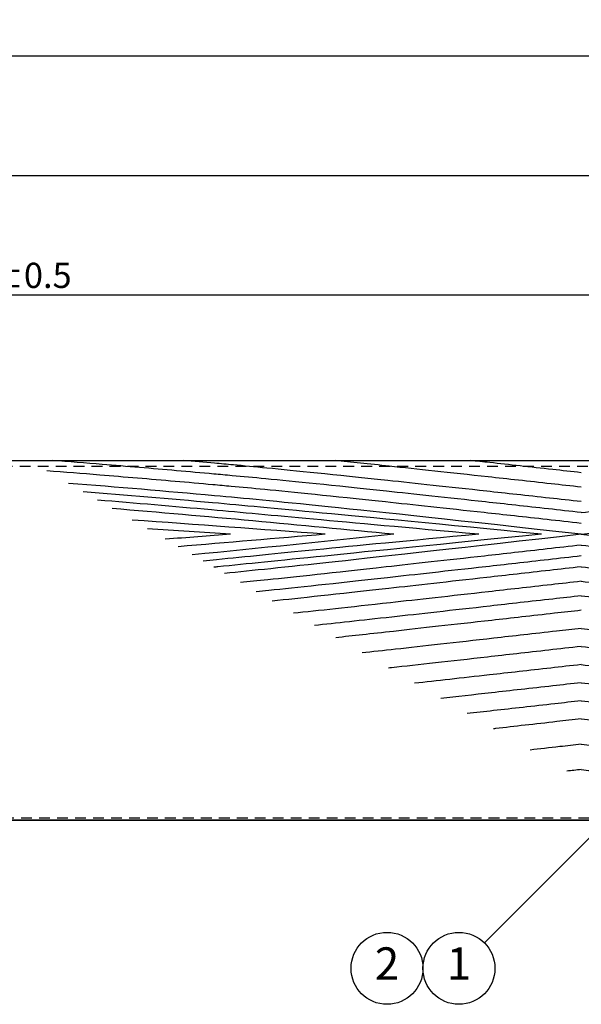
# Model space of a CAD drawing. Units: inches. Extents: x 854 to 1661, y 142 to 702.
# Drawn here: x 1448 to 1526, y 424 to 561 of the extents above; entities that cross this region are included whole.
import ezdxf
from ezdxf.enums import TextEntityAlignment as Align

# ---------------------------------------------------------------- set-up
doc = ezdxf.new("R2010")
doc.units = ezdxf.units.IN
doc.header["$MEASUREMENT"] = 0
doc.linetypes.add('HIDS', pattern=[2.5, 1.5, -1])
for name, color, linetype in [('01-下書線', 251, 'Continuous'), ('02-実線-1', 7, 'Continuous'), ('03-細線', 1, 'Continuous'), ('04-破線-1', 5, 'HIDS'), ('09-文字', 4, 'Continuous'), ('10-寸法', 3, 'Continuous')]:
    doc.layers.add(name, color=color, linetype=linetype)
doc.styles.add('STD', font='TXT.shx', dxfattribs={"bigfont": 'bigfont.shx'})
doc.dimstyles.new('1：1', dxfattribs={"dimtxt": 3.5, "dimasz": 2.3, "dimexe": 1, "dimexo": 1, "dimgap": 1, "dimtad": 3, "dimdsep": 46, "dimtxsty": 'STD', "dimblk1": 'ARRI', "dimblk2": 'ARRI', "dimsah": 1, "dimcen": 0, "dimclrd": 3, "dimclre": 3, "dimclrt": 4, "dimadec": 0, "dimazin": 0, "dimtfac": 0.7, "dimtmove": 0, "dimatfit": 0, "dimldrblk": 'ARRI', "dimfxl": 1, "dimtvp": 1, "dimtolj": 1, "dimtzin": 0, "dimarcsym": 0})

# ---------------------------------------------------------------- blocks, each defined once
blk = doc.blocks.new('ARRI')
at = {"color": 0, "linetype": 'ByBlock'}
for p, q in [((0, 0), (-1, 0.213)), ((-1, -0.213), (0, 0)), ((0, 0), (-1, 0))]:
    blk.add_line(p, q, dxfattribs=at)
blk = doc.blocks.new('*D141')
at = {"layer": '10-寸法', "color": 3, "lineweight": -2, "transparency": 16777216}
for p, q in [((1052.61, 510.96), (1052.61, 540.55)), ((1572.61, 510.96), (1572.61, 540.55)), ((1054.91, 539.55), (1570.31, 539.55))]:
    blk.add_line(p, q, dxfattribs=at)
at = {"layer": 'Defpoints', "color": 0, "transparency": 16777216}
for p in [(1572.61, 539.55), (1052.61, 509.96), (1572.61, 509.96)]:
    blk.add_point(p, dxfattribs=at)
at = {"layer": '10-寸法', "color": 3, "lineweight": -2, "transparency": 16777216, "xscale": 2.3, "yscale": 2.3, "zscale": 2.3, "rotation": 180}
blk.add_blockref('ARRI', (1052.61, 539.55), dxfattribs=at)
at = {"layer": '10-寸法', "color": 3, "lineweight": -2, "transparency": 16777216, "xscale": 2.3, "yscale": 2.3, "zscale": 2.3}
blk.add_blockref('ARRI', (1572.61, 539.55), dxfattribs=at)
at = {"layer": '10-寸法', "color": 4, "transparency": 16777216, "insert": (1312.61, 542.3), "char_height": 3.5, "attachment_point": 5, "style": 'STD'}
blk.add_mtext('\\A1;P=870±0.5', dxfattribs=at)
blk = doc.blocks.new('*D132')
at = {"layer": '10-寸法', "color": 3, "lineweight": -2, "transparency": 16777216}
for p, q in [((987.61, 500.16), (987.61, 557.17)), ((1637.61, 499.96), (1637.61, 557.17)), ((989.91, 556.17), (1635.31, 556.17))]:
    blk.add_line(p, q, dxfattribs=at)
at = {"layer": 'Defpoints', "color": 0, "transparency": 16777216}
for p in [(1637.61, 556.17), (987.61, 499.16), (1637.61, 498.96)]:
    blk.add_point(p, dxfattribs=at)
at = {"layer": '10-寸法', "color": 3, "lineweight": -2, "transparency": 16777216, "xscale": 2.3, "yscale": 2.3, "zscale": 2.3, "rotation": 180}
blk.add_blockref('ARRI', (987.61, 556.17), dxfattribs=at)
at = {"layer": '10-寸法', "color": 3, "lineweight": -2, "transparency": 16777216, "xscale": 2.3, "yscale": 2.3, "zscale": 2.3}
blk.add_blockref('ARRI', (1637.61, 556.17), dxfattribs=at)
at = {"layer": '10-寸法', "color": 4, "transparency": 16777216, "insert": (1312.61, 558.92), "char_height": 3.5, "attachment_point": 5, "style": 'STD'}
blk.add_mtext('\\A1;L=1000±0.5', dxfattribs=at)
blk = doc.blocks.new('*D143')
at = {"layer": '10-寸法', "color": 3, "lineweight": -2, "transparency": 16777216}
for p, q in [((1312.61, 510.96), (1312.61, 523.93)), ((1570.31, 522.93), (1314.91, 522.93)), ((1572.61, 510.96), (1572.61, 523.93))]:
    blk.add_line(p, q, dxfattribs=at)
at = {"layer": 'Defpoints', "color": 0, "transparency": 16777216}
for p in [(1312.61, 522.93), (1312.61, 509.96), (1572.61, 509.96)]:
    blk.add_point(p, dxfattribs=at)
at = {"layer": '10-寸法', "color": 3, "lineweight": -2, "transparency": 16777216, "xscale": 2.3, "yscale": 2.3, "zscale": 2.3, "rotation": 180}
blk.add_blockref('ARRI', (1312.61, 522.93), dxfattribs=at)
at = {"layer": '10-寸法', "color": 3, "lineweight": -2, "transparency": 16777216, "xscale": 2.3, "yscale": 2.3, "zscale": 2.3}
blk.add_blockref('ARRI', (1572.61, 522.93), dxfattribs=at)
at = {"layer": '10-寸法', "color": 4, "transparency": 16777216, "insert": (1442.61, 525.68), "char_height": 3.5, "attachment_point": 5, "style": 'STD'}
blk.add_mtext('\\A1;P=435±0.5', dxfattribs=at)
blk = doc.blocks.new('A$C5272daaa')
at = {"layer": '03-細線', "color": 1, "linetype": 'Continuous'}
for points, knots in [([(-18.35, 16.83), (-19.93, 17), (-21.46, 17.17), (-26.08, 17.68), (-28.99, 18), (-37.06, 18.89), (-41.58, 19.37), (-53.14, 20.61), (-58.2, 21.12), (-63.92, 21.67), (-65.43, 21.81), (-67.76, 22.03), (-68.62, 22.1), (-71.2, 22.33), (-72.92, 22.49), (-78.08, 22.94), (-81.52, 23.23), (-87.28, 23.7), (-89.6, 23.88), (-91.92, 24.06)], [0.081668, 0.081668, 0.081668, 0.081668, 1.257027, 1.257027, 3.771081, 3.771081, 8.799189, 8.799189, 18.855405, 18.855405, 23.094907, 23.094907, 25.675293, 25.675293, 30.836065, 30.836065, 41.157608, 41.157608, 48.106834, 48.106834, 48.106834, 48.106834]), ([(-18.35, 22.36), (-16.99, 22.51), (-15.66, 22.66), (-11.23, 23.15), (-8.32, 23.47), (-4.7, 23.87), (-3.8, 23.96), (-2.93, 24.06)], [0.232338, 0.232338, 0.232338, 0.232338, 1.256458, 1.256458, 3.769374, 3.769374, 4.633765, 4.633765, 4.633765, 4.633765]), ([(-18.35, 20.35), (-16.91, 20.51), (-15.51, 20.67), (-11.01, 21.16), (-8.1, 21.48), (-0.03, 22.37), (4.49, 22.85), (11.2, 23.57), (13.69, 23.83), (15.89, 24.06)], [0.177406, 0.177406, 0.177406, 0.177406, 1.256665, 1.256665, 3.769994, 3.769994, 8.796652, 8.796652, 12.504589, 12.504589, 12.504589, 12.504589]), ([(-18.35, 18.34), (-16.83, 18.51), (-15.36, 18.67), (-10.79, 19.17), (-7.88, 19.49), (0.19, 20.38), (4.71, 20.87), (16.28, 22.1), (21.35, 22.61), (27.07, 23.16), (28.59, 23.31), (30.92, 23.52), (31.78, 23.6), (34.09, 23.8), (35.53, 23.93), (36.97, 24.06)], [0.122637, 0.122637, 0.122637, 0.122637, 1.256872, 1.256872, 3.770615, 3.770615, 8.798103, 8.798103, 18.853077, 18.853077, 23.087432, 23.087432, 25.681063, 25.681063, 30.004782, 30.004782, 30.004782, 30.004782]), ([(-18.35, 16.83), (-16.77, 17), (-15.25, 17.17), (-10.62, 17.68), (-7.72, 18), (0.36, 18.89), (4.88, 19.37), (16.44, 20.61), (21.5, 21.12), (27.22, 21.67), (28.73, 21.81), (31.06, 22.03), (31.91, 22.1), (34.49, 22.33), (36.21, 22.49), (41.37, 22.94), (44.81, 23.23), (50.58, 23.7), (52.9, 23.88), (55.22, 24.06)], [0.081668, 0.081668, 0.081668, 0.081668, 1.257027, 1.257027, 3.771081, 3.771081, 8.799189, 8.799189, 18.855405, 18.855405, 23.094907, 23.094907, 25.675293, 25.675293, 30.836065, 30.836065, 41.157608, 41.157608, 48.106834, 48.106834, 48.106834, 48.106834]), ([(-18.35, 13.81), (-52.55, 17.6), (-60.97, 18.4), (-86.23, 20.68), (-103.1, 22.02), (-123.32, 22.98), (-126.63, 23.12), (-129.94, 23.23), (-129.94, 23.23), (-129.94, 23.23), (-129.94, 23.23), (-129.95, 23.23), (-129.95, 23.23), (-129.96, 23.23)], [0, 0, 0, 0, 25.314038, 25.314038, 75.942114, 75.942114, 85.848067, 85.848067, 85.848067, 85.84949, 85.84949, 85.84949, 85.862506, 85.862506, 85.862506, 85.862506]), ([(-18.35, 15.32), (-16.71, 15.5), (-15.13, 15.68), (-10.46, 16.19), (-7.55, 16.51), (0.52, 17.4), (5.04, 17.88), (16.6, 19.12), (21.65, 19.63), (27.36, 20.18), (28.87, 20.32), (31.19, 20.53), (32.03, 20.61), (34.63, 20.84), (36.38, 21), (41.62, 21.45), (45.12, 21.75), (51.06, 22.23), (53.51, 22.43), (55.96, 22.61)], [0.040789, 0.040789, 0.040789, 0.040789, 1.257182, 1.257182, 3.771547, 3.771547, 8.800276, 8.800276, 18.857734, 18.857734, 23.10247, 23.10247, 25.649317, 25.649317, 30.8975, 30.8975, 41.393867, 41.393867, 48.733066, 48.733066, 48.733066, 48.733066]), ([(-18.35, 13.81), (15.85, 17.6), (24.26, 18.4), (39.43, 19.77), (46.19, 20.35), (52.95, 20.88)], [0, 0, 0, 0, 25.314038, 25.314038, 45.612364, 45.612364, 45.612364, 45.612364]), ([(-12.81, 13.81), (15.99, 16.61), (24.45, 17.41), (38.92, 18.72), (44.93, 19.23), (50.94, 19.71)], [0, 0, 0, 0, 25.449906, 25.449906, 43.519166, 43.519166, 43.519166, 43.519166]), ([(-4.1, 13.81), (16.12, 15.62), (24.6, 16.43), (38.37, 17.66), (43.64, 18.12), (48.92, 18.55)], [0, 0, 0, 0, 25.547788, 25.547788, 41.4163, 41.4163, 41.4163, 41.4163]), ([(-18.35, 13.81), (-52.29, 9.97), (-60.46, 9.11), (-85.02, 6.67), (-101.42, 5.23), (-121.89, 4.11), (-125.92, 3.93), (-129.96, 3.78)], [0, 0, 0, 0, 24.620103, 24.620103, 73.86031, 73.86031, 85.915458, 85.915458, 85.915458, 85.915458]), ([(-12.81, 13.81), (15.73, 10.96), (23.95, 10.1), (32.38, 9.26), (32.57, 9.24), (32.77, 9.22)], [0, 0, 0, 0, 24.757444, 24.757444, 25.34517, 25.34517, 25.34517, 25.34517]), ([(-4.1, 13.81), (15.87, 11.95), (24.12, 11.08), (33, 10.2), (33.63, 10.14), (34.25, 10.08)], [0, 0, 0, 0, 24.852079, 24.852079, 26.737979, 26.737979, 26.737979, 26.737979]), ([(-18.35, 12.3), (-19.99, 12.12), (-21.57, 11.94), (-26.23, 11.41), (-29.13, 11.08), (-37.17, 10.18), (-41.65, 9.68), (-53.1, 8.41), (-58.04, 7.88), (-63.84, 7.27), (-65.49, 7.11), (-67.87, 6.87), (-68.65, 6.79), (-70.22, 6.64), (-71, 6.56), (-73.36, 6.33), (-74.93, 6.18), (-79.64, 5.73), (-82.79, 5.44), (-92.22, 4.6), (-98.52, 4.09), (-110.52, 3.25), (-116.21, 2.9), (-124.59, 2.49), (-127.27, 2.38), (-129.96, 2.28)], [0.04085, 0.04085, 0.04085, 0.04085, 1.231632, 1.231632, 3.694897, 3.694897, 8.621425, 8.621425, 18.474483, 18.474483, 23.194024, 23.194024, 25.553563, 25.553563, 27.913102, 27.913102, 32.632179, 32.632179, 42.070334, 42.070334, 60.946644, 60.946644, 77.965928, 77.965928, 85.969152, 85.969152, 85.969152, 85.969152]), ([(-18.35, 12.3), (-16.71, 12.12), (-15.14, 11.94), (-10.47, 11.41), (-7.57, 11.08), (0.47, 10.18), (4.95, 9.68), (16.39, 8.41), (21.34, 7.88), (26.63, 7.33), (27.87, 7.2), (29.06, 7.08)], [0.04085, 0.04085, 0.04085, 0.04085, 1.231632, 1.231632, 3.694897, 3.694897, 8.621425, 8.621425, 18.474483, 18.474483, 21.909859, 21.909859, 21.909859, 21.909859]), ([(-18.35, 10.79), (-16.77, 10.61), (-15.25, 10.44), (-10.64, 9.92), (-7.74, 9.59), (0.3, 8.69), (4.78, 8.19), (16.23, 6.92), (21.18, 6.39), (25.7, 5.92), (26.28, 5.86), (26.84, 5.8)], [0.081798, 0.081798, 0.081798, 0.081798, 1.231529, 1.231529, 3.694587, 3.694587, 8.620703, 8.620703, 18.472934, 18.472934, 19.97839, 19.97839, 19.97839, 19.97839]), ([(-18.35, 9.28), (-19.87, 9.11), (-21.33, 8.95), (-25.89, 8.43), (-28.79, 8.1), (-36.83, 7.2), (-41.32, 6.7), (-52.77, 5.43), (-57.72, 4.89), (-63.53, 4.29), (-65.18, 4.12), (-67.68, 3.87), (-68.58, 3.78), (-70.39, 3.6), (-71.3, 3.51), (-74.01, 3.25), (-75.82, 3.08), (-81.26, 2.56), (-84.89, 2.24), (-95.78, 1.3), (-103.05, 0.73), (-115.18, -0.04), (-120.03, -0.31), (-126.58, -0.59), (-128.27, -0.66), (-129.96, -0.72)], [0.122845, 0.122845, 0.122845, 0.122845, 1.231426, 1.231426, 3.694277, 3.694277, 8.61998, 8.61998, 18.471385, 18.471385, 23.189917, 23.189917, 25.90494, 25.90494, 28.619962, 28.619962, 34.050008, 34.050008, 44.910099, 44.910099, 66.630282, 66.630282, 81.058212, 81.058212, 86.07662, 86.07662, 86.07662, 86.07662]), ([(-18.35, 9.28), (-16.84, 9.11), (-15.37, 8.95), (-10.81, 8.43), (-7.91, 8.1), (0.13, 7.2), (4.61, 6.7), (15.85, 5.45), (20.74, 4.92), (24.62, 4.52)], [0.122845, 0.122845, 0.122845, 0.122845, 1.231426, 1.231426, 3.694277, 3.694277, 8.61998, 8.61998, 18.202308, 18.202308, 18.202308, 18.202308]), ([(-18.35, 7.27), (-19.79, 7.11), (-21.18, 6.95), (-25.67, 6.44), (-28.57, 6.12), (-36.61, 5.21), (-41.09, 4.71), (-52.55, 3.44), (-57.51, 2.91), (-63.2, 2.31), (-64.74, 2.16), (-67.16, 1.91), (-68.07, 1.82), (-69.88, 1.64), (-70.79, 1.55), (-72.62, 1.38), (-73.53, 1.29), (-76.26, 1.03), (-78.08, 0.85), (-83.56, 0.35), (-87.21, 0.02), (-98.18, -0.9), (-105.51, -1.45), (-117.63, -2.18), (-122.4, -2.43), (-128.11, -2.66), (-129.03, -2.69), (-129.96, -2.72)], [0.17773, 0.17773, 0.17773, 0.17773, 1.231288, 1.231288, 3.693863, 3.693863, 8.619015, 8.619015, 18.469317, 18.469317, 22.857664, 22.857664, 25.587045, 25.587045, 28.316426, 28.316426, 31.045807, 31.045807, 36.504569, 36.504569, 47.422093, 47.422093, 69.257142, 69.257142, 83.416945, 83.416945, 86.147756, 86.147756, 86.147756, 86.147756]), ([(-18.35, 7.27), (-16.92, 7.11), (-15.53, 6.95), (-11.04, 6.44), (-8.14, 6.12), (-0.1, 5.21), (4.39, 4.71), (13.99, 3.65), (18.24, 3.18), (21.68, 2.82)], [0.17773, 0.17773, 0.17773, 0.17773, 1.231288, 1.231288, 3.693863, 3.693863, 8.619015, 8.619015, 16.085593, 16.085593, 16.085593, 16.085593]), ([(-18.35, 5.26), (-19.71, 5.1), (-21.02, 4.95), (-25.44, 4.46), (-28.34, 4.13), (-36.38, 3.22), (-40.87, 2.72), (-52.32, 1.45), (-57.29, 0.92), (-62.99, 0.33), (-64.54, 0.17), (-66.97, -0.08), (-67.89, -0.17), (-71.37, -0.51), (-73.94, -0.76), (-79.06, -1.25), (-81.63, -1.48), (-89.33, -2.17), (-94.47, -2.6), (-109.7, -3.75), (-119.8, -4.36), (-129.96, -4.73)], [0.232793, 0.232793, 0.232793, 0.232793, 1.23115, 1.23115, 3.693451, 3.693451, 8.618052, 8.618052, 18.467254, 18.467254, 22.853507, 22.853507, 25.626333, 25.626333, 33.289985, 33.289985, 40.953636, 40.953636, 56.280939, 56.280939, 86.218613, 86.218613, 86.218613, 86.218613]), ([(-18.35, 5.26), (-17, 5.1), (-15.68, 4.95), (-11.26, 4.46), (-8.36, 4.13), (-0.32, 3.22), (4.17, 2.72), (12.33, 1.82), (15.82, 1.44), (18.74, 1.12)], [0.232793, 0.232793, 0.232793, 0.232793, 1.23115, 1.23115, 3.693451, 3.693451, 8.618052, 8.618052, 14.227704, 14.227704, 14.227704, 14.227704]), ([(-18.35, 3.24), (-17.07, 3.1), (-15.83, 2.96), (-11.49, 2.47), (-8.59, 2.14), (-0.54, 1.24), (3.94, 0.74), (10.84, -0.03), (13.48, -0.32), (15.8, -0.57)], [0.288036, 0.288036, 0.288036, 0.288036, 1.231013, 1.231013, 3.693038, 3.693038, 8.617089, 8.617089, 12.585116, 12.585116, 12.585116, 12.585116]), ([(-18.35, 0.73), (-19.53, 0.59), (-20.68, 0.47), (-24.94, -0.02), (-27.84, -0.34), (-35.88, -1.25), (-40.37, -1.75), (-51.83, -3.02), (-56.81, -3.56), (-62.43, -4.14), (-63.91, -4.29), (-66.3, -4.53), (-67.24, -4.63), (-69.14, -4.81), (-70.08, -4.91), (-72.94, -5.19), (-74.85, -5.37), (-80.85, -5.93), (-84.95, -6.3), (-99.4, -7.54), (-109.81, -8.29), (-123.49, -8.97), (-126.72, -9.11), (-129.96, -9.23)], [0.357343, 0.357343, 0.357343, 0.357343, 1.230841, 1.230841, 3.692522, 3.692522, 8.615885, 8.615885, 18.46261, 18.46261, 22.606896, 22.606896, 25.441577, 25.441577, 28.276258, 28.276258, 33.966156, 33.966156, 46.167831, 46.167831, 76.904483, 76.904483, 86.376281, 86.376281, 86.376281, 86.376281]), ([(-18.35, 0.73), (-17.17, 0.59), (-16.03, 0.47), (-11.77, -0.02), (-8.87, -0.34), (-0.82, -1.25), (3.66, -1.75), (9.16, -2.36), (10.71, -2.53), (12.14, -2.69)], [0.357343, 0.357343, 0.357343, 0.357343, 1.230841, 1.230841, 3.692522, 3.692522, 8.615885, 8.615885, 10.773846, 10.773846, 10.773846, 10.773846]), ([(-18.35, -1.79), (-19.91, -1.96), (-21.41, -2.13), (-25.94, -2.64), (-28.77, -2.96), (-36.63, -3.85), (-41, -4.34), (-50.63, -5.4), (-54.9, -5.86), (-60.03, -6.41), (-61.52, -6.56), (-64.01, -6.81), (-65.05, -6.92), (-66.94, -7.11), (-67.79, -7.19), (-69.51, -7.36), (-70.36, -7.45), (-73.79, -7.78), (-76.36, -8.02), (-81.51, -8.5), (-84.09, -8.73), (-91.83, -9.41), (-97.01, -9.83), (-107, -10.55), (-111.81, -10.86), (-120.62, -11.34), (-124.6, -11.53), (-129.05, -11.7), (-129.5, -11.71), (-129.96, -11.73)], [0.426936, 0.426936, 0.426936, 0.426936, 1.587944, 1.587944, 4.049145, 4.049145, 8.971548, 8.971548, 16.76064, 16.76064, 20.553165, 20.553165, 23.58825, 23.58825, 26.145959, 26.145959, 28.703667, 28.703667, 36.360735, 36.360735, 44.017804, 44.017804, 59.331941, 59.331941, 73.485263, 73.485263, 85.140449, 85.140449, 86.462805, 86.462805, 86.462805, 86.462805]), ([(-18.35, -1.79), (-16.79, -1.96), (-15.29, -2.13), (-10.77, -2.64), (-7.93, -2.96), (-0.08, -3.85), (4.3, -4.34), (8.18, -4.77), (8.33, -4.78), (8.48, -4.8)], [0.426936, 0.426936, 0.426936, 0.426936, 1.587944, 1.587944, 4.049145, 4.049145, 8.971548, 8.971548, 9.17418, 9.17418, 9.17418, 9.17418]), ([(-18.35, -4.3), (-19.81, -4.47), (-21.22, -4.63), (-25.66, -5.13), (-28.49, -5.45), (-36.35, -6.33), (-40.72, -6.82), (-51.91, -8.06), (-56.77, -8.58), (-61.96, -9.12), (-63.15, -9.24), (-65.42, -9.47), (-66.5, -9.58), (-68.67, -9.79), (-69.75, -9.9), (-72.99, -10.21), (-75.14, -10.42), (-81.6, -11.02), (-85.92, -11.41), (-98.51, -12.47), (-106.8, -13.07), (-119.92, -13.82), (-124.72, -14.04), (-129.67, -14.22), (-129.81, -14.23), (-129.96, -14.23)], [0.496816, 0.496816, 0.496816, 0.496816, 1.587765, 1.587765, 4.04861, 4.04861, 8.970299, 8.970299, 18.813676, 18.813676, 22.089928, 22.089928, 25.328433, 25.328433, 28.566938, 28.566938, 34.96657, 34.96657, 47.765833, 47.765833, 72.160801, 72.160801, 86.134983, 86.134983, 86.548396, 86.548396, 86.548396, 86.548396]), ([(-18.35, -4.3), (-16.89, -4.47), (-15.48, -4.63), (-11.05, -5.13), (-8.21, -5.45), (-1.67, -6.18), (1.78, -6.57), (4.83, -6.91)], [0.496816, 0.496816, 0.496816, 0.496816, 1.587765, 1.587765, 4.04861, 4.04861, 7.740587, 7.740587, 7.740587, 7.740587]), ([(-18.35, -6.82), (-19.71, -6.97), (-21.03, -7.12), (-25.38, -7.61), (-28.21, -7.93), (-36.06, -8.82), (-40.44, -9.3), (-51.63, -10.54), (-56.5, -11.07), (-61.71, -11.61), (-62.92, -11.73), (-65.09, -11.95), (-66.08, -12.05), (-69.04, -12.34), (-71.02, -12.53), (-74.99, -12.92), (-76.97, -13.1), (-84.9, -13.84), (-90.86, -14.35), (-102.84, -15.28), (-108.86, -15.69), (-119.34, -16.29), (-123.8, -16.5), (-128.83, -16.69), (-129.39, -16.71), (-129.96, -16.73)], [0.566987, 0.566987, 0.566987, 0.566987, 1.587586, 1.587586, 4.048073, 4.048073, 8.969046, 8.969046, 18.810991, 18.810991, 22.117687, 22.117687, 25.062017, 25.062017, 30.950679, 30.950679, 36.839341, 36.839341, 54.449275, 54.449275, 72.05921, 72.05921, 85.005274, 85.005274, 86.633474, 86.633474, 86.633474, 86.633474]), ([(-18.35, -6.82), (-16.99, -6.97), (-15.68, -7.12), (-11.33, -7.61), (-8.5, -7.93), (-3.33, -8.51), (-0.99, -8.78), (1.18, -9.02)], [0.566987, 0.566987, 0.566987, 0.566987, 1.587586, 1.587586, 4.048073, 4.048073, 6.440064, 6.440064, 6.440064, 6.440064]), ([(-18.35, -9.34), (-19.61, -9.48), (-20.83, -9.62), (-25.09, -10.1), (-27.93, -10.42), (-35.78, -11.3), (-40.17, -11.79), (-51.36, -13.03), (-56.23, -13.55), (-61.82, -14.13), (-63.32, -14.28), (-65.67, -14.52), (-66.55, -14.61), (-68.38, -14.79), (-69.33, -14.88), (-70.28, -14.97)], [0.637451, 0.637451, 0.637451, 0.637451, 1.587407, 1.587407, 4.047536, 4.047536, 8.967793, 8.967793, 18.808307, 18.808307, 23.036881, 23.036881, 25.6724, 25.6724, 28.487109, 28.487109, 28.487109, 28.487109]), ([(-18.35, -9.34), (-17.09, -9.48), (-15.87, -9.62), (-11.61, -10.1), (-8.78, -10.42), (-4.88, -10.85), (-3.65, -10.99), (-2.47, -11.12)], [0.637451, 0.637451, 0.637451, 0.637451, 1.587407, 1.587407, 4.047536, 4.047536, 5.248187, 5.248187, 5.248187, 5.248187]), ([(-18.35, -11.85), (-19.51, -11.98), (-20.64, -12.11), (-24.81, -12.58), (-27.65, -12.9), (-35.5, -13.78), (-39.89, -14.27), (-47.46, -15.11), (-50.62, -15.46), (-53.32, -15.75), (-53.37, -15.75), (-53.43, -15.76), (-53.49, -15.77), (-53.52, -15.77), (-53.56, -15.77), (-53.59, -15.78)], [0.70821, 0.70821, 0.70821, 0.70821, 1.587229, 1.587229, 4.046999, 4.046999, 8.966541, 8.966541, 14.034061, 14.034061, 14.034061, 14.143212, 14.143212, 14.143212, 14.207562, 14.207562, 14.207562, 14.207562]), ([(-18.35, -11.85), (-17.19, -11.98), (-16.06, -12.11), (-11.89, -12.58), (-9.06, -12.9), (-6.33, -13.21), (-6.23, -13.22), (-6.12, -13.23)], [0.70821, 0.70821, 0.70821, 0.70821, 1.587229, 1.587229, 4.046999, 4.046999, 4.146561, 4.146561, 4.146561, 4.146561]), ([(-18.35, -15.37), (-19.37, -15.49), (-20.37, -15.6), (-24.42, -16.06), (-27.25, -16.38), (-35.11, -17.26), (-39.49, -17.75), (-47.06, -18.59), (-50.21, -18.93), (-52.91, -19.22), (-52.96, -19.23), (-53.02, -19.24), (-53.08, -19.24), (-53.11, -19.25), (-53.15, -19.25), (-53.18, -19.25)], [0.807775, 0.807775, 0.807775, 0.807775, 1.586978, 1.586978, 4.046247, 4.046247, 8.964787, 8.964787, 14.01124, 14.01124, 14.01124, 14.120461, 14.120461, 14.120461, 14.182452, 14.182452, 14.182452, 14.182452]), ([(-18.35, -15.37), (-17.33, -15.49), (-16.33, -15.6), (-13.93, -15.87), (-12.55, -16.03), (-11.23, -16.18)], [0.807775, 0.807775, 0.807775, 0.807775, 1.586978, 1.586978, 2.729609, 2.729609, 2.729609, 2.729609]), ([(-18.35, -18.9), (-19.24, -19), (-20.1, -19.09), (-24.03, -19.54), (-26.86, -19.86), (-34.72, -20.74), (-39.1, -21.23), (-50.31, -22.47), (-55.21, -23), (-60.5, -23.55), (-61.74, -23.67), (-63.95, -23.89), (-64.94, -23.99), (-67.91, -24.29), (-69.9, -24.48), (-76.48, -25.11), (-81.09, -25.54), (-85.73, -25.94)], [0.907933, 0.907933, 0.907933, 0.907933, 1.586728, 1.586728, 4.045497, 4.045497, 8.963036, 8.963036, 18.798114, 18.798114, 22.170504, 22.170504, 25.108247, 25.108247, 30.983733, 30.983733, 44.536939, 44.536939, 44.536939, 44.536939])]:
    blk.add_open_spline(points, degree=3, knots=knots, dxfattribs=at)
for points in [[(7.73, 13.81), (20.78, 15.06), (33.83, 16.3), (46.9, 17.38)], [(17.26, 13.81), (26.21, 14.48), (35.16, 15.14), (44.12, 15.78)], [(-18.35, 13.81), (14.67, 10.07), (23.3, 9.16), (31.28, 8.36)], [(7.73, 13.81), (17.06, 12.83), (26.4, 11.85), (35.74, 10.94)], [(17.26, 13.81), (24.08, 13.23), (30.9, 12.65), (37.72, 12.08)], [(30.41, 13.81), (34.27, 14.06), (38.13, 14.3), (41.98, 14.54)], [(30.41, 13.81), (33.44, 13.58), (36.47, 13.34), (39.5, 13.11)], [(-18.35, -18.9), (-17.67, -18.97), (-16.99, -19.05), (-16.33, -19.12)]]:
    blk.add_open_spline(points, degree=3, dxfattribs=at)

msp = doc.modelspace()

# ---------------------------------------------------------------- linework, layer by layer
at = {"layer": '01-下書線'}
msp.add_line((853.965, 449.956), (1660.965, 449.956), dxfattribs=at)
at = {"layer": '02-実線-1'}
msp.add_lwpolyline([(987.908, 499.956), (1637.308, 499.956), (1637.608, 499.656), (1637.608, 450.256), (1637.308, 449.956), (987.908, 449.956), (987.608, 450.256), (987.608, 499.656)], close=True, dxfattribs=at)
at = {"layer": '04-破線-1'}
for points in [[(1032.108, 450.256), (987.908, 450.256), (987.908, 499.156), (1637.308, 499.156), (1637.308, 450.256), (1593.108, 450.256)], [(1552.108, 450.256), (1333.108, 450.256)]]:
    msp.add_lwpolyline(points, dxfattribs=at)
at = {"layer": '09-文字', "color": 3}
for centre in [(1498.985, 429.38), (1508.985, 429.38)]:
    msp.add_circle(centre, 5, dxfattribs=at)

# ---------------------------------------------------------------- block references
at = {"layer": '03-細線', "xscale": -1, "rotation": 359.999999999997}
msp.add_blockref('A$C5272daaa', (1507.651, 475.897), dxfattribs=at)

# ---------------------------------------------------------------- texts
at = {"layer": '09-文字', "color": 4, "style": 'STD'}
for s, p in [('2', (1498.985, 429.463)), ('1', (1508.985, 429.463))]:
    msp.add_text(s, height=4.5, dxfattribs=at).set_placement(p, align=Align.MIDDLE)

# ---------------------------------------------------------------- dimensions: what is measured, and where the dimension line sits
at = {"layer": '10-寸法'}
for base, p1, p2, text, picture, middle in [((1637.608, 556.165), (987.608, 499.156), (1637.608, 498.956), 'L=1000±0.5', '*D132', (1312.608, 558.915)), ((1572.608, 539.548), (1052.608, 509.956), (1572.608, 509.956), 'P=870±0.5', '*D141', (1312.608, 542.298))]:
    dim = msp.add_linear_dim(base=base, p1=p1, p2=p2, text=text, dimstyle='1：1', dxfattribs=at)
    dim.commit()
    dim.dimension.update_dxf_attribs({"geometry": picture, "text_midpoint": middle})
dim = msp.add_linear_dim(base=(1312.608, 522.931), p1=(1572.608, 509.956), p2=(1312.608, 509.956), angle=180, text='P=435±0.5', dimstyle='1：1', override={"dimscale": 0, "dimtix": 0, "dimtofl": 1, "dimtmove": 0, "dimatfit": 0}, dxfattribs=at)
dim.commit()
dim.dimension.update_dxf_attribs({"geometry": '*D143', "text_midpoint": (1442.608, 525.681)})

# ---------------------------------------------------------------- leaders
at = {"layer": '09-文字', "color": 3}
msp.add_leader([(1529.561, 449.956), (1512.521, 432.916)], dimstyle='1：1', dxfattribs=at)

doc.saveas('drawing.dxf')
